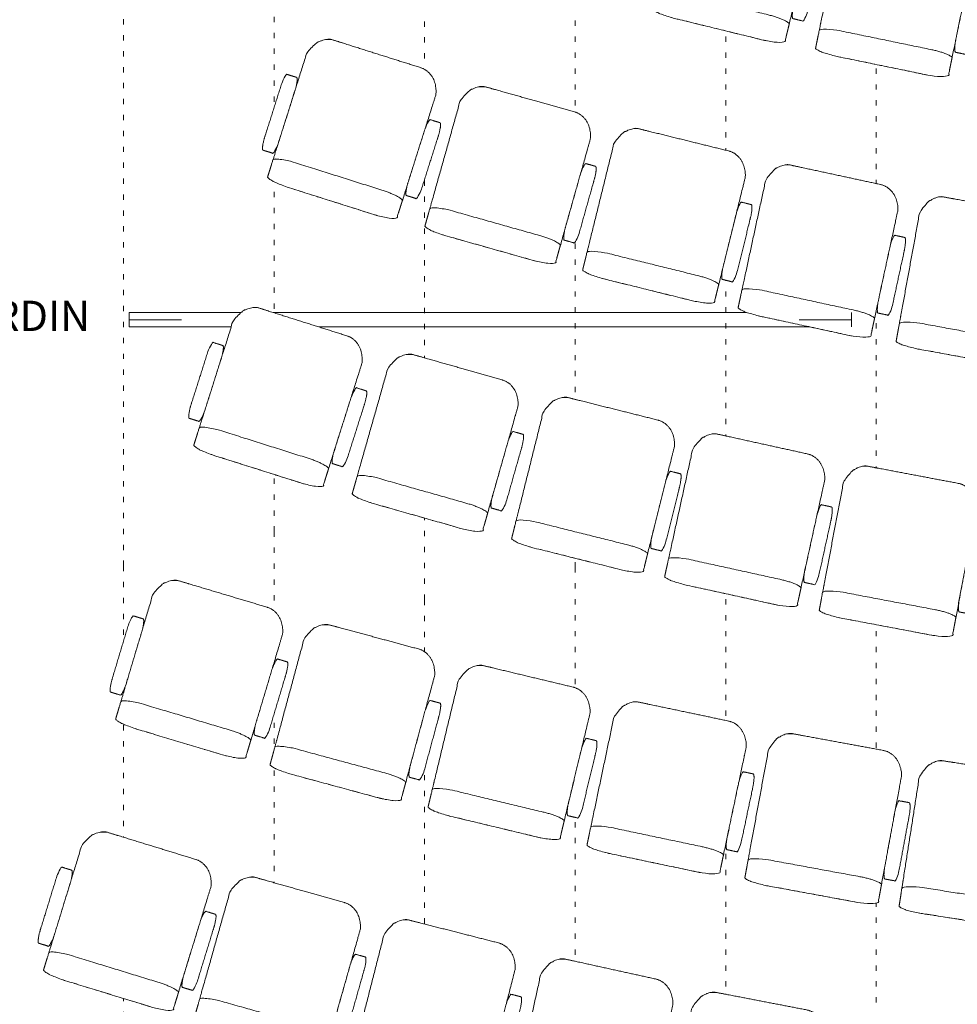
# Model space of a CAD drawing. Units: centimetres. Extents: x -1890 to 1344, y -2031 to 1585.
# Drawn here: x -634 to -323, y -848 to -521 of the extents above; entities that cross this region are included whole.
import ezdxf

# ---------------------------------------------------------------- set-up
doc = ezdxf.new("R2010")
doc.units = ezdxf.units.CM
doc.header["$LTSCALE"] = 10
doc.linetypes.add('Style de ligne -5', pattern=[0.529031, 0.17634, -0.352692])
for name, color, linetype, lineweight in [('_2024-Porteuses', 7, 'Continuous', 5), ('_2024-Porteuses metrées', 7, 'Continuous', 5), ('_2024-Règles-Graduation', 7, 'Continuous', 5), ('_2024-Sièges', 7, 'Continuous', 5), ('Général', 7, 'Continuous', 5)]:
    doc.layers.add(name, color=color, linetype=linetype, lineweight=lineweight)
doc.styles.add('Arial (bold)', font='arialbd.ttf')

# ---------------------------------------------------------------- blocks, each defined once
blk = doc.blocks.new('Porteuse de lumière (2D)')
at = {"layer": 'Général', "color": 8, "linetype": 'Continuous', "lineweight": 5, "true_color": 0x7d7d7d, "transparency": 33554687}
for p, q in [((0, -2.4), (0, 2.4)), ((240, -2.4), (240, 2.4))]:
    blk.add_line(p, q, dxfattribs=at)
at = {"layer": 'Général', "color": 8, "linetype": 'Continuous', "lineweight": 5, "true_color": 0x7d7d7d, "transparency": 33554687, "flags": 128}
blk.add_lwpolyline([(0, -2.4), (240, -2.4), (240, 2.4), (0, 2.4)], close=True, dxfattribs=at)
at = {"layer": '_2024-Porteuses', "color": 0, "flags": 1}
for tag in ['Position_Name', 'Location', 'Trim', 'Length', 'Total_Hung_Weight', 'Note']:
    blk.add_attdef(tag, (-609.72, -503.18), '', height=0.018, dxfattribs=at)
blk = doc.blocks.new('Groupe-12')
at = {"layer": '_2024-Règles-Graduation', "color": 6, "linetype": 'Style de ligne -5', "lineweight": 5, "true_color": 0xff00ff, "transparency": 33554534}
for q in [(-411.55, 942.61), (-411.55, -1880.81)]:
    blk.add_line((-411.55, -583.03), q, dxfattribs=at)
blk = doc.blocks.new('Groupe-13')
at = {"layer": '_2024-Règles-Graduation', "color": 6, "linetype": 'Style de ligne -5', "lineweight": 5, "true_color": 0xff00ff, "transparency": 33554534}
for q in [(-511.55, 942.61), (-511.55, -1900.84)]:
    blk.add_line((-511.55, -593.85), q, dxfattribs=at)
blk = doc.blocks.new('Groupe-14')
at = {"layer": '_2024-Règles-Graduation', "color": 6, "linetype": 'Style de ligne -5', "lineweight": 5, "true_color": 0xff00ff, "transparency": 33554534}
for q in [(-611.55, 839.45), (-611.55, -1792.22)]:
    blk.add_line((-611.55, -582.58), q, dxfattribs=at)
blk = doc.blocks.new('Groupe-20')
at = {"layer": '_2024-Règles-Graduation', "color": 6, "linetype": 'Style de ligne -5', "lineweight": 5, "true_color": 0xff00ff, "transparency": 33554483}
for q in [(-361.55, 942.61), (-361.55, -1880.81)]:
    blk.add_line((-361.55, -583.03), q, dxfattribs=at)
blk = doc.blocks.new('Groupe-21')
at = {"layer": '_2024-Règles-Graduation', "color": 6, "linetype": 'Style de ligne -5', "lineweight": 5, "true_color": 0xff00ff, "transparency": 33554483}
for q in [(-461.55, 942.61), (-461.55, -1880.81)]:
    blk.add_line((-461.55, -583.03), q, dxfattribs=at)
blk = doc.blocks.new('Groupe-22')
at = {"layer": '_2024-Règles-Graduation', "color": 6, "linetype": 'Style de ligne -5', "lineweight": 5, "true_color": 0xff00ff, "transparency": 33554483}
for q in [(-561.55, 891.68), (-561.55, -1815.53)]:
    blk.add_line((-561.55, -571.17), q, dxfattribs=at)
blk = doc.blocks.new('OCTO Siège Ext')
at = {"color": 255, "linetype": 'Continuous', "lineweight": 5, "transparency": 33554687}
blk.add_wipeout([(12.56, 25.6), (12.75, 25.6), (12.93, 25.59), (13.12, 25.58), (13.3, 25.56), (13.48, 25.54), (13.66, 25.51), (13.85, 25.47), (14.03, 25.44), (14.21, 25.39), (14.39, 25.34), (14.57, 25.29), (14.74, 25.23), (14.92, 25.17), (15.09, 25.1), (15.27, 25.03), (15.44, 24.95), (15.61, 24.87), (15.77, 24.78), (15.94, 24.69), (16.1, 24.59), (16.26, 24.49), (16.42, 24.39), (16.58, 24.28), (16.73, 24.16), (16.89, 24.04), (17.04, 23.92), (17.18, 23.79), (17.33, 23.66), (17.47, 23.53), (17.6, 23.39), (17.74, 23.25), (17.87, 23.1), (18, 22.95), (18.13, 22.8), (18.25, 22.64), (18.37, 22.48), (18.48, 22.32), (18.59, 22.15), (18.7, 21.98), (18.81, 21.81), (18.91, 21.63), (19, 21.45), (19.1, 21.27), (19.18, 21.09), (19.27, 20.9), (19.35, 20.71), (19.43, 20.52), (19.5, 20.33), (19.57, 20.14), (19.63, 19.94), (19.69, 19.74), (19.75, 19.54), (19.8, 19.34), (19.85, 19.14), (19.89, 18.94), (19.93, 18.73), (19.96, 18.53), (19.99, 18.32), (20.01, 18.11), (20.03, 17.9), (20.05, 17.69), (20.06, 17.49), (20.07, 17.28), (20.07, 17.07), (20.07, -17.07), (20.07, -17.28), (20.06, -17.49), (20.05, -17.69), (20.03, -17.9), (20.01, -18.11), (19.99, -18.32), (19.96, -18.53), (19.93, -18.73), (19.89, -18.94), (19.85, -19.14), (19.8, -19.34), (19.75, -19.54), (19.69, -19.74), (19.63, -19.94), (19.57, -20.14), (19.5, -20.33), (19.43, -20.52), (19.35, -20.71), (19.27, -20.9), (19.18, -21.09), (19.1, -21.27), (19, -21.45), (18.91, -21.63), (18.81, -21.81), (18.7, -21.98), (18.59, -22.15), (18.48, -22.32), (18.37, -22.48), (18.25, -22.64), (18.13, -22.8), (18, -22.95), (17.87, -23.1), (17.74, -23.25), (17.6, -23.39), (17.47, -23.53), (17.33, -23.66), (17.18, -23.79), (17.04, -23.92), (16.89, -24.04), (16.73, -24.16), (16.58, -24.28), (16.42, -24.39), (16.26, -24.49), (16.1, -24.59), (15.94, -24.69), (15.77, -24.78), (15.61, -24.87), (15.44, -24.95), (15.27, -25.03), (15.09, -25.1), (14.92, -25.17), (14.74, -25.23), (14.57, -25.29), (14.39, -25.34), (14.21, -25.39), (14.03, -25.44), (13.85, -25.47), (13.66, -25.51), (13.48, -25.54), (13.3, -25.56), (13.12, -25.58), (12.93, -25.59), (12.75, -25.6), (12.56, -25.6), (-17.47, -25.6), (-17.65, -25.6), (-17.84, -25.59), (-18.02, -25.58), (-18.2, -25.56), (-18.39, -25.54), (-18.57, -25.51), (-18.75, -25.47), (-18.93, -25.44), (-19.11, -25.39), (-19.29, -25.34), (-19.47, -25.29), (-19.65, -25.23), (-19.82, -25.17), (-20, -25.1), (-20.17, -25.03), (-20.34, -24.95), (-20.51, -24.87), (-20.68, -24.78), (-20.84, -24.69), (-21.01, -24.59), (-21.17, -24.49), (-21.33, -24.39), (-21.48, -24.28), (-21.64, -24.16), (-21.79, -24.04), (-21.94, -23.92), (-22.09, -23.79), (-22.23, -23.66), (-22.37, -23.53), (-22.51, -23.39), (-22.64, -23.25), (-22.78, -23.1), (-22.9, -22.95), (-23.03, -22.8), (-23.15, -22.64), (-23.27, -22.48), (-23.39, -22.32), (-23.5, -22.15), (-23.6, -21.98), (-23.71, -21.81), (-23.81, -21.63), (-23.91, -21.45), (-24, -21.27), (-24.09, -21.09), (-24.17, -20.9), (-24.25, -20.71), (-24.33, -20.52), (-24.4, -20.33), (-24.47, -20.14), (-24.54, -19.94), (-24.6, -19.74), (-24.65, -19.54), (-24.7, -19.34), (-24.75, -19.14), (-24.79, -18.94), (-24.83, -18.73), (-24.86, -18.53), (-24.89, -18.32), (-24.92, -18.11), (-24.94, -17.9), (-24.95, -17.69), (-24.97, -17.49), (-24.97, -17.28), (-24.97, -17.07), (-24.97, 17.07), (-24.97, 17.28), (-24.97, 17.49), (-24.95, 17.69), (-24.94, 17.9), (-24.92, 18.11), (-24.89, 18.32), (-24.86, 18.53), (-24.83, 18.73), (-24.79, 18.94), (-24.75, 19.14), (-24.7, 19.34), (-24.65, 19.54), (-24.6, 19.74), (-24.54, 19.94), (-24.47, 20.14), (-24.4, 20.33), (-24.33, 20.52), (-24.25, 20.71), (-24.17, 20.9), (-24.09, 21.09), (-24, 21.27), (-23.91, 21.45), (-23.81, 21.63), (-23.71, 21.81), (-23.6, 21.98), (-23.5, 22.15), (-23.39, 22.32), (-23.27, 22.48), (-23.15, 22.64), (-23.03, 22.8), (-22.9, 22.95), (-22.78, 23.1), (-22.64, 23.25), (-22.51, 23.39), (-22.37, 23.53), (-22.23, 23.66), (-22.09, 23.79), (-21.94, 23.92), (-21.79, 24.04), (-21.64, 24.16), (-21.48, 24.28), (-21.33, 24.39), (-21.17, 24.49), (-21.01, 24.59), (-20.84, 24.69), (-20.68, 24.78), (-20.51, 24.87), (-20.34, 24.95), (-20.17, 25.03), (-20, 25.1), (-19.82, 25.17), (-19.65, 25.23), (-19.47, 25.29), (-19.29, 25.34), (-19.11, 25.39), (-18.93, 25.44), (-18.75, 25.47), (-18.57, 25.51), (-18.39, 25.54), (-18.2, 25.56), (-18.02, 25.58), (-17.84, 25.59), (-17.65, 25.6), (-17.47, 25.6)], dxfattribs=at).dxf.layer = '_2024-Sièges'
at = {"layer": '_2024-Sièges', "color": 7, "linetype": 'Continuous', "lineweight": 5, "transparency": 33554687}
blk.add_open_spline([(12.56, 25.6), (14.57, 25.6), (18.06, 23.31), (20.07, 19.35), (20.07, 0), (20.07, -19.35), (18.06, -23.31), (14.57, -25.6), (-2.45, -25.6), (-19.48, -25.6), (-22.96, -23.31), (-24.97, -19.35), (-24.97, 0), (-24.97, 19.35), (-22.96, 23.31), (-19.48, 25.6), (-2.95, 25.6), (12.56, 25.6)], degree=2, knots=[0, 0, 0, 0.013296, 0.026591, 0.039887, 0.251662, 0.264958, 0.278253, 0.291549, 0.503324, 0.51662, 0.529915, 0.543211, 0.754986, 0.768281, 0.781577, 0.794873, 1, 1, 1], dxfattribs=at)
at = {"color": 255, "linetype": 'Continuous', "lineweight": 5, "transparency": 33554687}
blk.add_wipeout([(12.56, -17.07), (12.75, -17.07), (12.93, -17.07), (13.12, -17.07), (13.3, -17.07), (13.48, -17.08), (13.66, -17.08), (13.85, -17.09), (14.03, -17.09), (14.21, -17.1), (14.39, -17.11), (14.57, -17.12), (14.74, -17.13), (14.92, -17.14), (15.09, -17.15), (15.27, -17.16), (15.44, -17.17), (15.61, -17.19), (15.77, -17.2), (15.94, -17.22), (16.1, -17.23), (16.26, -17.25), (16.42, -17.27), (16.58, -17.29), (16.73, -17.31), (16.89, -17.33), (17.04, -17.35), (17.18, -17.37), (17.33, -17.39), (17.47, -17.41), (17.6, -17.43), (17.74, -17.46), (17.87, -17.48), (18, -17.51), (18.13, -17.53), (18.25, -17.56), (18.37, -17.59), (18.48, -17.61), (18.59, -17.64), (18.7, -17.67), (18.81, -17.7), (18.91, -17.73), (19, -17.76), (19.1, -17.79), (19.18, -17.82), (19.27, -17.85), (19.35, -17.88), (19.43, -17.91), (19.5, -17.94), (19.57, -17.98), (19.63, -18.01), (19.69, -18.04), (19.75, -18.08), (19.8, -18.11), (19.85, -18.14), (19.89, -18.18), (19.93, -18.21), (19.96, -18.25), (19.99, -18.28), (20.01, -18.31), (20.03, -18.35), (20.05, -18.38), (20.06, -18.42), (20.07, -18.45), (20.07, -18.49), (20.07, -24.18), (20.07, -24.21), (20.06, -24.25), (20.05, -24.28), (20.03, -24.32), (20.01, -24.35), (19.99, -24.39), (19.96, -24.42), (19.93, -24.45), (19.89, -24.49), (19.85, -24.52), (19.8, -24.56), (19.75, -24.59), (19.69, -24.62), (19.63, -24.66), (19.57, -24.69), (19.5, -24.72), (19.43, -24.75), (19.35, -24.79), (19.27, -24.82), (19.18, -24.85), (19.1, -24.88), (19, -24.91), (18.91, -24.94), (18.81, -24.97), (18.7, -25), (18.59, -25.02), (18.48, -25.05), (18.37, -25.08), (18.25, -25.11), (18.13, -25.13), (18, -25.16), (17.87, -25.18), (17.74, -25.21), (17.6, -25.23), (17.47, -25.25), (17.33, -25.28), (17.18, -25.3), (17.04, -25.32), (16.89, -25.34), (16.73, -25.36), (16.58, -25.38), (16.42, -25.4), (16.26, -25.41), (16.1, -25.43), (15.94, -25.45), (15.77, -25.46), (15.61, -25.48), (15.44, -25.49), (15.27, -25.5), (15.09, -25.52), (14.92, -25.53), (14.74, -25.54), (14.57, -25.55), (14.39, -25.56), (14.21, -25.57), (14.03, -25.57), (13.85, -25.58), (13.66, -25.58), (13.48, -25.59), (13.3, -25.59), (13.12, -25.6), (12.93, -25.6), (12.75, -25.6), (12.56, -25.6), (-17.47, -25.6), (-17.65, -25.6), (-17.84, -25.6), (-18.02, -25.6), (-18.2, -25.59), (-18.39, -25.59), (-18.57, -25.58), (-18.75, -25.58), (-18.93, -25.57), (-19.11, -25.57), (-19.29, -25.56), (-19.47, -25.55), (-19.65, -25.54), (-19.82, -25.53), (-20, -25.52), (-20.17, -25.5), (-20.34, -25.49), (-20.51, -25.48), (-20.68, -25.46), (-20.84, -25.45), (-21.01, -25.43), (-21.17, -25.41), (-21.33, -25.4), (-21.48, -25.38), (-21.64, -25.36), (-21.79, -25.34), (-21.94, -25.32), (-22.09, -25.3), (-22.23, -25.28), (-22.37, -25.25), (-22.51, -25.23), (-22.64, -25.21), (-22.78, -25.18), (-22.9, -25.16), (-23.03, -25.13), (-23.15, -25.11), (-23.27, -25.08), (-23.39, -25.05), (-23.5, -25.02), (-23.6, -25), (-23.71, -24.97), (-23.81, -24.94), (-23.91, -24.91), (-24, -24.88), (-24.09, -24.85), (-24.17, -24.82), (-24.25, -24.79), (-24.33, -24.75), (-24.4, -24.72), (-24.47, -24.69), (-24.54, -24.66), (-24.6, -24.62), (-24.65, -24.59), (-24.7, -24.56), (-24.75, -24.52), (-24.79, -24.49), (-24.83, -24.45), (-24.86, -24.42), (-24.89, -24.39), (-24.92, -24.35), (-24.94, -24.32), (-24.95, -24.28), (-24.97, -24.25), (-24.97, -24.21), (-24.97, -24.18), (-24.97, -18.49), (-24.97, -18.45), (-24.97, -18.42), (-24.95, -18.38), (-24.94, -18.35), (-24.92, -18.31), (-24.89, -18.28), (-24.86, -18.25), (-24.83, -18.21), (-24.79, -18.18), (-24.75, -18.14), (-24.7, -18.11), (-24.65, -18.08), (-24.6, -18.04), (-24.54, -18.01), (-24.47, -17.98), (-24.4, -17.94), (-24.33, -17.91), (-24.25, -17.88), (-24.17, -17.85), (-24.09, -17.82), (-24, -17.79), (-23.91, -17.76), (-23.81, -17.73), (-23.71, -17.7), (-23.6, -17.67), (-23.5, -17.64), (-23.39, -17.61), (-23.27, -17.59), (-23.15, -17.56), (-23.03, -17.53), (-22.9, -17.51), (-22.78, -17.48), (-22.64, -17.46), (-22.51, -17.43), (-22.37, -17.41), (-22.23, -17.39), (-22.09, -17.37), (-21.94, -17.35), (-21.79, -17.33), (-21.64, -17.31), (-21.48, -17.29), (-21.33, -17.27), (-21.17, -17.25), (-21.01, -17.23), (-20.84, -17.22), (-20.68, -17.2), (-20.51, -17.19), (-20.34, -17.17), (-20.17, -17.16), (-20, -17.15), (-19.82, -17.14), (-19.65, -17.13), (-19.47, -17.12), (-19.29, -17.11), (-19.11, -17.1), (-18.93, -17.09), (-18.75, -17.09), (-18.57, -17.08), (-18.39, -17.08), (-18.2, -17.07), (-18.02, -17.07), (-17.84, -17.07), (-17.65, -17.07), (-17.47, -17.07)], dxfattribs=at).dxf.layer = '_2024-Sièges'
at = {"layer": '_2024-Sièges', "color": 7, "linetype": 'Continuous', "lineweight": 5, "transparency": 33554687}
blk.add_open_spline([(12.56, -17.07), (14.57, -17.07), (18.06, -17.45), (20.07, -18.11), (20.07, -21.33), (20.07, -24.56), (18.06, -25.22), (14.57, -25.6), (-2.45, -25.6), (-19.48, -25.6), (-22.96, -25.22), (-24.97, -24.56), (-24.97, -21.33), (-24.97, -18.11), (-22.96, -17.45), (-19.48, -17.07), (-2.95, -17.07), (12.56, -17.07)], degree=2, knots=[0, 0, 0, 0.013296, 0.026591, 0.039887, 0.251662, 0.264958, 0.278253, 0.291549, 0.503324, 0.51662, 0.529915, 0.543211, 0.754986, 0.768281, 0.781577, 0.794873, 1, 1, 1], dxfattribs=at)
at = {"color": 255, "linetype": 'Continuous', "lineweight": 5, "transparency": 33554687}
for points in [[(-25.79, 10.1), (-25.77, 10.1), (-25.75, 10.1), (-25.73, 10.09), (-25.71, 10.08), (-25.69, 10.07), (-25.67, 10.05), (-25.65, 10.04), (-25.63, 10.02), (-25.61, 9.99), (-25.59, 9.97), (-25.57, 9.94), (-25.55, 9.91), (-25.54, 9.88), (-25.52, 9.84), (-25.5, 9.81), (-25.48, 9.77), (-25.46, 9.72), (-25.44, 9.68), (-25.42, 9.63), (-25.41, 9.58), (-25.39, 9.53), (-25.37, 9.47), (-25.35, 9.42), (-25.34, 9.36), (-25.32, 9.3), (-25.3, 9.23), (-25.29, 9.17), (-25.27, 9.1), (-25.26, 9.03), (-25.24, 8.96), (-25.23, 8.89), (-25.21, 8.81), (-25.2, 8.73), (-25.19, 8.65), (-25.17, 8.57), (-25.16, 8.49), (-25.15, 8.41), (-25.14, 8.32), (-25.12, 8.23), (-25.11, 8.14), (-25.1, 8.05), (-25.09, 7.96), (-25.08, 7.87), (-25.07, 7.77), (-25.06, 7.68), (-25.05, 7.58), (-25.04, 7.48), (-25.04, 7.38), (-25.03, 7.28), (-25.02, 7.18), (-25.02, 7.08), (-25.01, 6.97), (-25, 6.87), (-25, 6.77), (-24.99, 6.66), (-24.99, 6.56), (-24.99, 6.45), (-24.98, 6.34), (-24.98, 6.23), (-24.98, 6.13), (-24.98, 6.02), (-24.98, 5.91), (-24.97, 5.8), (-24.97, 5.7), (-24.97, -11.93), (-24.97, -12.04), (-24.98, -12.14), (-24.98, -12.25), (-24.98, -12.36), (-24.98, -12.47), (-24.98, -12.57), (-24.99, -12.68), (-24.99, -12.79), (-24.99, -12.89), (-25, -13), (-25, -13.1), (-25.01, -13.21), (-25.02, -13.31), (-25.02, -13.41), (-25.03, -13.51), (-25.04, -13.61), (-25.04, -13.71), (-25.05, -13.81), (-25.06, -13.91), (-25.07, -14), (-25.08, -14.1), (-25.09, -14.19), (-25.1, -14.29), (-25.11, -14.38), (-25.12, -14.47), (-25.14, -14.55), (-25.15, -14.64), (-25.16, -14.72), (-25.17, -14.81), (-25.19, -14.89), (-25.2, -14.97), (-25.21, -15.04), (-25.23, -15.12), (-25.24, -15.19), (-25.26, -15.26), (-25.27, -15.33), (-25.29, -15.4), (-25.3, -15.47), (-25.32, -15.53), (-25.34, -15.59), (-25.35, -15.65), (-25.37, -15.71), (-25.39, -15.76), (-25.41, -15.81), (-25.42, -15.86), (-25.44, -15.91), (-25.46, -15.96), (-25.48, -16), (-25.5, -16.04), (-25.52, -16.08), (-25.54, -16.11), (-25.55, -16.14), (-25.57, -16.17), (-25.59, -16.2), (-25.61, -16.23), (-25.63, -16.25), (-25.65, -16.27), (-25.67, -16.29), (-25.69, -16.3), (-25.71, -16.31), (-25.73, -16.32), (-25.75, -16.33), (-25.77, -16.33), (-25.79, -16.33), (-29.06, -16.33), (-29.08, -16.33), (-29.1, -16.33), (-29.12, -16.32), (-29.14, -16.31), (-29.16, -16.3), (-29.18, -16.29), (-29.2, -16.27), (-29.22, -16.25), (-29.24, -16.23), (-29.26, -16.2), (-29.28, -16.17), (-29.3, -16.14), (-29.32, -16.11), (-29.34, -16.08), (-29.35, -16.04), (-29.37, -16), (-29.39, -15.96), (-29.41, -15.91), (-29.43, -15.86), (-29.45, -15.81), (-29.46, -15.76), (-29.48, -15.71), (-29.5, -15.65), (-29.51, -15.59), (-29.53, -15.53), (-29.55, -15.47), (-29.56, -15.4), (-29.58, -15.33), (-29.59, -15.26), (-29.61, -15.19), (-29.62, -15.12), (-29.64, -15.04), (-29.65, -14.97), (-29.67, -14.89), (-29.68, -14.81), (-29.69, -14.72), (-29.7, -14.64), (-29.72, -14.55), (-29.73, -14.47), (-29.74, -14.38), (-29.75, -14.29), (-29.76, -14.19), (-29.77, -14.1), (-29.78, -14), (-29.79, -13.91), (-29.8, -13.81), (-29.81, -13.71), (-29.82, -13.61), (-29.82, -13.51), (-29.83, -13.41), (-29.84, -13.31), (-29.84, -13.21), (-29.85, -13.1), (-29.85, -13), (-29.86, -12.89), (-29.86, -12.79), (-29.87, -12.68), (-29.87, -12.57), (-29.87, -12.47), (-29.87, -12.36), (-29.88, -12.25), (-29.88, -12.14), (-29.88, -12.04), (-29.88, -11.93), (-29.88, 5.7), (-29.88, 5.8), (-29.88, 5.91), (-29.88, 6.02), (-29.87, 6.13), (-29.87, 6.23), (-29.87, 6.34), (-29.87, 6.45), (-29.86, 6.56), (-29.86, 6.66), (-29.85, 6.77), (-29.85, 6.87), (-29.84, 6.97), (-29.84, 7.08), (-29.83, 7.18), (-29.82, 7.28), (-29.82, 7.38), (-29.81, 7.48), (-29.8, 7.58), (-29.79, 7.68), (-29.78, 7.77), (-29.77, 7.87), (-29.76, 7.96), (-29.75, 8.05), (-29.74, 8.14), (-29.73, 8.23), (-29.72, 8.32), (-29.7, 8.41), (-29.69, 8.49), (-29.68, 8.57), (-29.67, 8.65), (-29.65, 8.73), (-29.64, 8.81), (-29.62, 8.89), (-29.61, 8.96), (-29.59, 9.03), (-29.58, 9.1), (-29.56, 9.17), (-29.55, 9.23), (-29.53, 9.3), (-29.51, 9.36), (-29.5, 9.42), (-29.48, 9.47), (-29.46, 9.53), (-29.45, 9.58), (-29.43, 9.63), (-29.41, 9.68), (-29.39, 9.72), (-29.37, 9.77), (-29.35, 9.81), (-29.34, 9.84), (-29.32, 9.88), (-29.3, 9.91), (-29.28, 9.94), (-29.26, 9.97), (-29.24, 9.99), (-29.22, 10.02), (-29.2, 10.04), (-29.18, 10.05), (-29.16, 10.07), (-29.14, 10.08), (-29.12, 10.09), (-29.1, 10.1), (-29.08, 10.1), (-29.06, 10.1)], [(24.16, 10.1), (24.18, 10.1), (24.2, 10.1), (24.22, 10.09), (24.24, 10.08), (24.26, 10.07), (24.28, 10.05), (24.3, 10.04), (24.32, 10.02), (24.34, 9.99), (24.36, 9.97), (24.37, 9.94), (24.39, 9.91), (24.41, 9.88), (24.43, 9.84), (24.45, 9.81), (24.47, 9.77), (24.49, 9.72), (24.51, 9.68), (24.52, 9.63), (24.54, 9.58), (24.56, 9.53), (24.58, 9.47), (24.59, 9.42), (24.61, 9.36), (24.63, 9.3), (24.64, 9.23), (24.66, 9.17), (24.68, 9.1), (24.69, 9.03), (24.71, 8.96), (24.72, 8.89), (24.73, 8.81), (24.75, 8.73), (24.76, 8.65), (24.78, 8.57), (24.79, 8.49), (24.8, 8.41), (24.81, 8.32), (24.83, 8.23), (24.84, 8.14), (24.85, 8.05), (24.86, 7.96), (24.87, 7.87), (24.88, 7.77), (24.89, 7.68), (24.9, 7.58), (24.9, 7.48), (24.91, 7.38), (24.92, 7.28), (24.93, 7.18), (24.93, 7.08), (24.94, 6.97), (24.94, 6.87), (24.95, 6.77), (24.95, 6.66), (24.96, 6.56), (24.96, 6.45), (24.97, 6.34), (24.97, 6.23), (24.97, 6.13), (24.97, 6.02), (24.97, 5.91), (24.97, 5.8), (24.97, 5.7), (24.97, -11.93), (24.97, -12.04), (24.97, -12.14), (24.97, -12.25), (24.97, -12.36), (24.97, -12.47), (24.97, -12.57), (24.96, -12.68), (24.96, -12.79), (24.95, -12.89), (24.95, -13), (24.94, -13.1), (24.94, -13.21), (24.93, -13.31), (24.93, -13.41), (24.92, -13.51), (24.91, -13.61), (24.9, -13.71), (24.9, -13.81), (24.89, -13.91), (24.88, -14), (24.87, -14.1), (24.86, -14.19), (24.85, -14.29), (24.84, -14.38), (24.83, -14.47), (24.81, -14.55), (24.8, -14.64), (24.79, -14.72), (24.78, -14.81), (24.76, -14.89), (24.75, -14.97), (24.73, -15.04), (24.72, -15.12), (24.71, -15.19), (24.69, -15.26), (24.68, -15.33), (24.66, -15.4), (24.64, -15.47), (24.63, -15.53), (24.61, -15.59), (24.59, -15.65), (24.58, -15.71), (24.56, -15.76), (24.54, -15.81), (24.52, -15.86), (24.51, -15.91), (24.49, -15.96), (24.47, -16), (24.45, -16.04), (24.43, -16.08), (24.41, -16.11), (24.39, -16.14), (24.37, -16.17), (24.36, -16.2), (24.34, -16.23), (24.32, -16.25), (24.3, -16.27), (24.28, -16.29), (24.26, -16.3), (24.24, -16.31), (24.22, -16.32), (24.2, -16.33), (24.18, -16.33), (24.16, -16.33), (20.89, -16.33), (20.87, -16.33), (20.85, -16.33), (20.83, -16.32), (20.81, -16.31), (20.79, -16.3), (20.77, -16.29), (20.75, -16.27), (20.73, -16.25), (20.71, -16.23), (20.69, -16.2), (20.67, -16.17), (20.65, -16.14), (20.63, -16.11), (20.61, -16.08), (20.59, -16.04), (20.58, -16), (20.56, -15.96), (20.54, -15.91), (20.52, -15.86), (20.5, -15.81), (20.49, -15.76), (20.47, -15.71), (20.45, -15.65), (20.43, -15.59), (20.42, -15.53), (20.4, -15.47), (20.39, -15.4), (20.37, -15.33), (20.35, -15.26), (20.34, -15.19), (20.32, -15.12), (20.31, -15.04), (20.3, -14.97), (20.28, -14.89), (20.27, -14.81), (20.26, -14.72), (20.24, -14.64), (20.23, -14.55), (20.22, -14.47), (20.21, -14.38), (20.2, -14.29), (20.19, -14.19), (20.18, -14.1), (20.17, -14), (20.16, -13.91), (20.15, -13.81), (20.14, -13.71), (20.13, -13.61), (20.13, -13.51), (20.12, -13.41), (20.11, -13.31), (20.11, -13.21), (20.1, -13.1), (20.1, -13), (20.09, -12.89), (20.09, -12.79), (20.08, -12.68), (20.08, -12.57), (20.08, -12.47), (20.07, -12.36), (20.07, -12.25), (20.07, -12.14), (20.07, -12.04), (20.07, -11.93), (20.07, 5.7), (20.07, 5.8), (20.07, 5.91), (20.07, 6.02), (20.07, 6.13), (20.08, 6.23), (20.08, 6.34), (20.08, 6.45), (20.09, 6.56), (20.09, 6.66), (20.1, 6.77), (20.1, 6.87), (20.11, 6.97), (20.11, 7.08), (20.12, 7.18), (20.13, 7.28), (20.13, 7.38), (20.14, 7.48), (20.15, 7.58), (20.16, 7.68), (20.17, 7.77), (20.18, 7.87), (20.19, 7.96), (20.2, 8.05), (20.21, 8.14), (20.22, 8.23), (20.23, 8.32), (20.24, 8.41), (20.26, 8.49), (20.27, 8.57), (20.28, 8.65), (20.3, 8.73), (20.31, 8.81), (20.32, 8.89), (20.34, 8.96), (20.35, 9.03), (20.37, 9.1), (20.39, 9.17), (20.4, 9.23), (20.42, 9.3), (20.43, 9.36), (20.45, 9.42), (20.47, 9.47), (20.49, 9.53), (20.5, 9.58), (20.52, 9.63), (20.54, 9.68), (20.56, 9.72), (20.58, 9.77), (20.59, 9.81), (20.61, 9.84), (20.63, 9.88), (20.65, 9.91), (20.67, 9.94), (20.69, 9.97), (20.71, 9.99), (20.73, 10.02), (20.75, 10.04), (20.77, 10.05), (20.79, 10.07), (20.81, 10.08), (20.83, 10.09), (20.85, 10.1), (20.87, 10.1), (20.89, 10.1)]]:
    blk.add_wipeout(points, dxfattribs=at).dxf.layer = '_2024-Sièges'
at = {"layer": '_2024-Sièges', "color": 7, "linetype": 'Continuous', "lineweight": 5, "transparency": 33554687}
for points in [[(-25.79, 10.1), (-25.57, 10.1), (-25.19, 8.92), (-24.97, 6.88), (-24.97, -3.12), (-24.97, -13.11), (-25.19, -15.15), (-25.57, -16.33), (-27.43, -16.33), (-29.28, -16.33), (-29.66, -15.15), (-29.88, -13.11), (-29.88, -3.12), (-29.88, 6.88), (-29.66, 8.92), (-29.28, 10.1), (-27.48, 10.1), (-25.79, 10.1)], [(24.16, 10.1), (24.38, 10.1), (24.76, 8.92), (24.97, 6.88), (24.97, -3.12), (24.97, -13.11), (24.76, -15.15), (24.38, -16.33), (22.52, -16.33), (20.67, -16.33), (20.29, -15.15), (20.07, -13.11), (20.07, -3.12), (20.07, 6.88), (20.29, 8.92), (20.67, 10.1), (22.47, 10.1), (24.16, 10.1)]]:
    blk.add_open_spline(points, degree=2, knots=[0, 0, 0, 0.013296, 0.026591, 0.039887, 0.251662, 0.264958, 0.278253, 0.291549, 0.503324, 0.51662, 0.529915, 0.543211, 0.754986, 0.768281, 0.781577, 0.794873, 1, 1, 1], dxfattribs=at)
blk = doc.blocks.new('OCTO Siège')
at = {"color": 255, "linetype": 'Continuous', "lineweight": 5, "transparency": 33554687}
blk.add_wipeout([(12.56, 25.6), (12.75, 25.6), (12.93, 25.59), (13.12, 25.58), (13.3, 25.56), (13.48, 25.54), (13.66, 25.51), (13.85, 25.47), (14.03, 25.44), (14.21, 25.39), (14.39, 25.34), (14.57, 25.29), (14.74, 25.23), (14.92, 25.17), (15.09, 25.1), (15.27, 25.03), (15.44, 24.95), (15.61, 24.87), (15.77, 24.78), (15.94, 24.69), (16.1, 24.59), (16.26, 24.49), (16.42, 24.39), (16.58, 24.28), (16.73, 24.16), (16.89, 24.04), (17.04, 23.92), (17.18, 23.79), (17.33, 23.66), (17.47, 23.53), (17.6, 23.39), (17.74, 23.25), (17.87, 23.1), (18, 22.95), (18.13, 22.8), (18.25, 22.64), (18.37, 22.48), (18.48, 22.32), (18.59, 22.15), (18.7, 21.98), (18.81, 21.81), (18.91, 21.63), (19, 21.45), (19.1, 21.27), (19.18, 21.09), (19.27, 20.9), (19.35, 20.71), (19.43, 20.52), (19.5, 20.33), (19.57, 20.14), (19.63, 19.94), (19.69, 19.74), (19.75, 19.54), (19.8, 19.34), (19.85, 19.14), (19.89, 18.94), (19.93, 18.73), (19.96, 18.53), (19.99, 18.32), (20.01, 18.11), (20.03, 17.9), (20.05, 17.69), (20.06, 17.49), (20.07, 17.28), (20.07, 17.07), (20.07, -17.07), (20.07, -17.28), (20.06, -17.49), (20.05, -17.69), (20.03, -17.9), (20.01, -18.11), (19.99, -18.32), (19.96, -18.53), (19.93, -18.73), (19.89, -18.94), (19.85, -19.14), (19.8, -19.34), (19.75, -19.54), (19.69, -19.74), (19.63, -19.94), (19.57, -20.14), (19.5, -20.33), (19.43, -20.52), (19.35, -20.71), (19.27, -20.9), (19.18, -21.09), (19.1, -21.27), (19, -21.45), (18.91, -21.63), (18.81, -21.81), (18.7, -21.98), (18.59, -22.15), (18.48, -22.32), (18.37, -22.48), (18.25, -22.64), (18.13, -22.8), (18, -22.95), (17.87, -23.1), (17.74, -23.25), (17.6, -23.39), (17.47, -23.53), (17.33, -23.66), (17.18, -23.79), (17.04, -23.92), (16.89, -24.04), (16.73, -24.16), (16.58, -24.28), (16.42, -24.39), (16.26, -24.49), (16.1, -24.59), (15.94, -24.69), (15.77, -24.78), (15.61, -24.87), (15.44, -24.95), (15.27, -25.03), (15.09, -25.1), (14.92, -25.17), (14.74, -25.23), (14.57, -25.29), (14.39, -25.34), (14.21, -25.39), (14.03, -25.44), (13.85, -25.47), (13.66, -25.51), (13.48, -25.54), (13.3, -25.56), (13.12, -25.58), (12.93, -25.59), (12.75, -25.6), (12.56, -25.6), (-17.47, -25.6), (-17.65, -25.6), (-17.84, -25.59), (-18.02, -25.58), (-18.2, -25.56), (-18.39, -25.54), (-18.57, -25.51), (-18.75, -25.47), (-18.93, -25.44), (-19.11, -25.39), (-19.29, -25.34), (-19.47, -25.29), (-19.65, -25.23), (-19.82, -25.17), (-20, -25.1), (-20.17, -25.03), (-20.34, -24.95), (-20.51, -24.87), (-20.68, -24.78), (-20.84, -24.69), (-21.01, -24.59), (-21.17, -24.49), (-21.33, -24.39), (-21.48, -24.28), (-21.64, -24.16), (-21.79, -24.04), (-21.94, -23.92), (-22.09, -23.79), (-22.23, -23.66), (-22.37, -23.53), (-22.51, -23.39), (-22.64, -23.25), (-22.78, -23.1), (-22.9, -22.95), (-23.03, -22.8), (-23.15, -22.64), (-23.27, -22.48), (-23.39, -22.32), (-23.5, -22.15), (-23.6, -21.98), (-23.71, -21.81), (-23.81, -21.63), (-23.91, -21.45), (-24, -21.27), (-24.09, -21.09), (-24.17, -20.9), (-24.25, -20.71), (-24.33, -20.52), (-24.4, -20.33), (-24.47, -20.14), (-24.54, -19.94), (-24.6, -19.74), (-24.65, -19.54), (-24.7, -19.34), (-24.75, -19.14), (-24.79, -18.94), (-24.83, -18.73), (-24.86, -18.53), (-24.89, -18.32), (-24.92, -18.11), (-24.94, -17.9), (-24.95, -17.69), (-24.97, -17.49), (-24.97, -17.28), (-24.97, -17.07), (-24.97, 17.07), (-24.97, 17.28), (-24.97, 17.49), (-24.95, 17.69), (-24.94, 17.9), (-24.92, 18.11), (-24.89, 18.32), (-24.86, 18.53), (-24.83, 18.73), (-24.79, 18.94), (-24.75, 19.14), (-24.7, 19.34), (-24.65, 19.54), (-24.6, 19.74), (-24.54, 19.94), (-24.47, 20.14), (-24.4, 20.33), (-24.33, 20.52), (-24.25, 20.71), (-24.17, 20.9), (-24.09, 21.09), (-24, 21.27), (-23.91, 21.45), (-23.81, 21.63), (-23.71, 21.81), (-23.6, 21.98), (-23.5, 22.15), (-23.39, 22.32), (-23.27, 22.48), (-23.15, 22.64), (-23.03, 22.8), (-22.9, 22.95), (-22.78, 23.1), (-22.64, 23.25), (-22.51, 23.39), (-22.37, 23.53), (-22.23, 23.66), (-22.09, 23.79), (-21.94, 23.92), (-21.79, 24.04), (-21.64, 24.16), (-21.48, 24.28), (-21.33, 24.39), (-21.17, 24.49), (-21.01, 24.59), (-20.84, 24.69), (-20.68, 24.78), (-20.51, 24.87), (-20.34, 24.95), (-20.17, 25.03), (-20, 25.1), (-19.82, 25.17), (-19.65, 25.23), (-19.47, 25.29), (-19.29, 25.34), (-19.11, 25.39), (-18.93, 25.44), (-18.75, 25.47), (-18.57, 25.51), (-18.39, 25.54), (-18.2, 25.56), (-18.02, 25.58), (-17.84, 25.59), (-17.65, 25.6), (-17.47, 25.6)], dxfattribs=at).dxf.layer = '_2024-Sièges'
at = {"layer": '_2024-Sièges', "color": 7, "linetype": 'Continuous', "lineweight": 5, "transparency": 33554687}
blk.add_open_spline([(12.56, 25.6), (14.57, 25.6), (18.06, 23.31), (20.07, 19.35), (20.07, 0), (20.07, -19.35), (18.06, -23.31), (14.57, -25.6), (-2.45, -25.6), (-19.48, -25.6), (-22.96, -23.31), (-24.97, -19.35), (-24.97, 0), (-24.97, 19.35), (-22.96, 23.31), (-19.48, 25.6), (-2.95, 25.6), (12.56, 25.6)], degree=2, knots=[0, 0, 0, 0.013296, 0.026591, 0.039887, 0.251662, 0.264958, 0.278253, 0.291549, 0.503324, 0.51662, 0.529915, 0.543211, 0.754986, 0.768281, 0.781577, 0.794873, 1, 1, 1], dxfattribs=at)
at = {"color": 255, "linetype": 'Continuous', "lineweight": 5, "transparency": 33554687}
blk.add_wipeout([(12.56, -17.07), (12.75, -17.07), (12.93, -17.07), (13.12, -17.07), (13.3, -17.07), (13.48, -17.08), (13.66, -17.08), (13.85, -17.09), (14.03, -17.09), (14.21, -17.1), (14.39, -17.11), (14.57, -17.12), (14.74, -17.13), (14.92, -17.14), (15.09, -17.15), (15.27, -17.16), (15.44, -17.17), (15.61, -17.19), (15.77, -17.2), (15.94, -17.22), (16.1, -17.23), (16.26, -17.25), (16.42, -17.27), (16.58, -17.29), (16.73, -17.31), (16.89, -17.33), (17.04, -17.35), (17.18, -17.37), (17.33, -17.39), (17.47, -17.41), (17.6, -17.43), (17.74, -17.46), (17.87, -17.48), (18, -17.51), (18.13, -17.53), (18.25, -17.56), (18.37, -17.59), (18.48, -17.61), (18.59, -17.64), (18.7, -17.67), (18.81, -17.7), (18.91, -17.73), (19, -17.76), (19.1, -17.79), (19.18, -17.82), (19.27, -17.85), (19.35, -17.88), (19.43, -17.91), (19.5, -17.94), (19.57, -17.98), (19.63, -18.01), (19.69, -18.04), (19.75, -18.08), (19.8, -18.11), (19.85, -18.14), (19.89, -18.18), (19.93, -18.21), (19.96, -18.25), (19.99, -18.28), (20.01, -18.31), (20.03, -18.35), (20.05, -18.38), (20.06, -18.42), (20.07, -18.45), (20.07, -18.49), (20.07, -24.18), (20.07, -24.21), (20.06, -24.25), (20.05, -24.28), (20.03, -24.32), (20.01, -24.35), (19.99, -24.39), (19.96, -24.42), (19.93, -24.45), (19.89, -24.49), (19.85, -24.52), (19.8, -24.56), (19.75, -24.59), (19.69, -24.62), (19.63, -24.66), (19.57, -24.69), (19.5, -24.72), (19.43, -24.75), (19.35, -24.79), (19.27, -24.82), (19.18, -24.85), (19.1, -24.88), (19, -24.91), (18.91, -24.94), (18.81, -24.97), (18.7, -25), (18.59, -25.02), (18.48, -25.05), (18.37, -25.08), (18.25, -25.11), (18.13, -25.13), (18, -25.16), (17.87, -25.18), (17.74, -25.21), (17.6, -25.23), (17.47, -25.25), (17.33, -25.28), (17.18, -25.3), (17.04, -25.32), (16.89, -25.34), (16.73, -25.36), (16.58, -25.38), (16.42, -25.4), (16.26, -25.41), (16.1, -25.43), (15.94, -25.45), (15.77, -25.46), (15.61, -25.48), (15.44, -25.49), (15.27, -25.5), (15.09, -25.52), (14.92, -25.53), (14.74, -25.54), (14.57, -25.55), (14.39, -25.56), (14.21, -25.57), (14.03, -25.57), (13.85, -25.58), (13.66, -25.58), (13.48, -25.59), (13.3, -25.59), (13.12, -25.6), (12.93, -25.6), (12.75, -25.6), (12.56, -25.6), (-17.47, -25.6), (-17.65, -25.6), (-17.84, -25.6), (-18.02, -25.6), (-18.2, -25.59), (-18.39, -25.59), (-18.57, -25.58), (-18.75, -25.58), (-18.93, -25.57), (-19.11, -25.57), (-19.29, -25.56), (-19.47, -25.55), (-19.65, -25.54), (-19.82, -25.53), (-20, -25.52), (-20.17, -25.5), (-20.34, -25.49), (-20.51, -25.48), (-20.68, -25.46), (-20.84, -25.45), (-21.01, -25.43), (-21.17, -25.41), (-21.33, -25.4), (-21.48, -25.38), (-21.64, -25.36), (-21.79, -25.34), (-21.94, -25.32), (-22.09, -25.3), (-22.23, -25.28), (-22.37, -25.25), (-22.51, -25.23), (-22.64, -25.21), (-22.78, -25.18), (-22.9, -25.16), (-23.03, -25.13), (-23.15, -25.11), (-23.27, -25.08), (-23.39, -25.05), (-23.5, -25.02), (-23.6, -25), (-23.71, -24.97), (-23.81, -24.94), (-23.91, -24.91), (-24, -24.88), (-24.09, -24.85), (-24.17, -24.82), (-24.25, -24.79), (-24.33, -24.75), (-24.4, -24.72), (-24.47, -24.69), (-24.54, -24.66), (-24.6, -24.62), (-24.65, -24.59), (-24.7, -24.56), (-24.75, -24.52), (-24.79, -24.49), (-24.83, -24.45), (-24.86, -24.42), (-24.89, -24.39), (-24.92, -24.35), (-24.94, -24.32), (-24.95, -24.28), (-24.97, -24.25), (-24.97, -24.21), (-24.97, -24.18), (-24.97, -18.49), (-24.97, -18.45), (-24.97, -18.42), (-24.95, -18.38), (-24.94, -18.35), (-24.92, -18.31), (-24.89, -18.28), (-24.86, -18.25), (-24.83, -18.21), (-24.79, -18.18), (-24.75, -18.14), (-24.7, -18.11), (-24.65, -18.08), (-24.6, -18.04), (-24.54, -18.01), (-24.47, -17.98), (-24.4, -17.94), (-24.33, -17.91), (-24.25, -17.88), (-24.17, -17.85), (-24.09, -17.82), (-24, -17.79), (-23.91, -17.76), (-23.81, -17.73), (-23.71, -17.7), (-23.6, -17.67), (-23.5, -17.64), (-23.39, -17.61), (-23.27, -17.59), (-23.15, -17.56), (-23.03, -17.53), (-22.9, -17.51), (-22.78, -17.48), (-22.64, -17.46), (-22.51, -17.43), (-22.37, -17.41), (-22.23, -17.39), (-22.09, -17.37), (-21.94, -17.35), (-21.79, -17.33), (-21.64, -17.31), (-21.48, -17.29), (-21.33, -17.27), (-21.17, -17.25), (-21.01, -17.23), (-20.84, -17.22), (-20.68, -17.2), (-20.51, -17.19), (-20.34, -17.17), (-20.17, -17.16), (-20, -17.15), (-19.82, -17.14), (-19.65, -17.13), (-19.47, -17.12), (-19.29, -17.11), (-19.11, -17.1), (-18.93, -17.09), (-18.75, -17.09), (-18.57, -17.08), (-18.39, -17.08), (-18.2, -17.07), (-18.02, -17.07), (-17.84, -17.07), (-17.65, -17.07), (-17.47, -17.07)], dxfattribs=at).dxf.layer = '_2024-Sièges'
at = {"layer": '_2024-Sièges', "color": 7, "linetype": 'Continuous', "lineweight": 5, "transparency": 33554687}
blk.add_open_spline([(12.56, -17.07), (14.57, -17.07), (18.06, -17.45), (20.07, -18.11), (20.07, -21.33), (20.07, -24.56), (18.06, -25.22), (14.57, -25.6), (-2.45, -25.6), (-19.48, -25.6), (-22.96, -25.22), (-24.97, -24.56), (-24.97, -21.33), (-24.97, -18.11), (-22.96, -17.45), (-19.48, -17.07), (-2.95, -17.07), (12.56, -17.07)], degree=2, knots=[0, 0, 0, 0.013296, 0.026591, 0.039887, 0.251662, 0.264958, 0.278253, 0.291549, 0.503324, 0.51662, 0.529915, 0.543211, 0.754986, 0.768281, 0.781577, 0.794873, 1, 1, 1], dxfattribs=at)
at = {"color": 255, "linetype": 'Continuous', "lineweight": 5, "transparency": 33554687}
blk.add_wipeout([(24.16, 10.1), (24.18, 10.1), (24.2, 10.1), (24.22, 10.09), (24.24, 10.08), (24.26, 10.07), (24.28, 10.05), (24.3, 10.04), (24.32, 10.02), (24.34, 9.99), (24.36, 9.97), (24.37, 9.94), (24.39, 9.91), (24.41, 9.88), (24.43, 9.84), (24.45, 9.81), (24.47, 9.77), (24.49, 9.72), (24.51, 9.68), (24.52, 9.63), (24.54, 9.58), (24.56, 9.53), (24.58, 9.47), (24.59, 9.42), (24.61, 9.36), (24.63, 9.3), (24.64, 9.23), (24.66, 9.17), (24.68, 9.1), (24.69, 9.03), (24.71, 8.96), (24.72, 8.89), (24.73, 8.81), (24.75, 8.73), (24.76, 8.65), (24.78, 8.57), (24.79, 8.49), (24.8, 8.41), (24.81, 8.32), (24.83, 8.23), (24.84, 8.14), (24.85, 8.05), (24.86, 7.96), (24.87, 7.87), (24.88, 7.77), (24.89, 7.68), (24.9, 7.58), (24.9, 7.48), (24.91, 7.38), (24.92, 7.28), (24.93, 7.18), (24.93, 7.08), (24.94, 6.97), (24.94, 6.87), (24.95, 6.77), (24.95, 6.66), (24.96, 6.56), (24.96, 6.45), (24.97, 6.34), (24.97, 6.23), (24.97, 6.13), (24.97, 6.02), (24.97, 5.91), (24.97, 5.8), (24.97, 5.7), (24.97, -11.93), (24.97, -12.04), (24.97, -12.14), (24.97, -12.25), (24.97, -12.36), (24.97, -12.47), (24.97, -12.57), (24.96, -12.68), (24.96, -12.79), (24.95, -12.89), (24.95, -13), (24.94, -13.1), (24.94, -13.21), (24.93, -13.31), (24.93, -13.41), (24.92, -13.51), (24.91, -13.61), (24.9, -13.71), (24.9, -13.81), (24.89, -13.91), (24.88, -14), (24.87, -14.1), (24.86, -14.19), (24.85, -14.29), (24.84, -14.38), (24.83, -14.47), (24.81, -14.55), (24.8, -14.64), (24.79, -14.72), (24.78, -14.81), (24.76, -14.89), (24.75, -14.97), (24.73, -15.04), (24.72, -15.12), (24.71, -15.19), (24.69, -15.26), (24.68, -15.33), (24.66, -15.4), (24.64, -15.47), (24.63, -15.53), (24.61, -15.59), (24.59, -15.65), (24.58, -15.71), (24.56, -15.76), (24.54, -15.81), (24.52, -15.86), (24.51, -15.91), (24.49, -15.96), (24.47, -16), (24.45, -16.04), (24.43, -16.08), (24.41, -16.11), (24.39, -16.14), (24.37, -16.17), (24.36, -16.2), (24.34, -16.23), (24.32, -16.25), (24.3, -16.27), (24.28, -16.29), (24.26, -16.3), (24.24, -16.31), (24.22, -16.32), (24.2, -16.33), (24.18, -16.33), (24.16, -16.33), (20.89, -16.33), (20.87, -16.33), (20.85, -16.33), (20.83, -16.32), (20.81, -16.31), (20.79, -16.3), (20.77, -16.29), (20.75, -16.27), (20.73, -16.25), (20.71, -16.23), (20.69, -16.2), (20.67, -16.17), (20.65, -16.14), (20.63, -16.11), (20.61, -16.08), (20.59, -16.04), (20.58, -16), (20.56, -15.96), (20.54, -15.91), (20.52, -15.86), (20.5, -15.81), (20.49, -15.76), (20.47, -15.71), (20.45, -15.65), (20.43, -15.59), (20.42, -15.53), (20.4, -15.47), (20.39, -15.4), (20.37, -15.33), (20.35, -15.26), (20.34, -15.19), (20.32, -15.12), (20.31, -15.04), (20.3, -14.97), (20.28, -14.89), (20.27, -14.81), (20.26, -14.72), (20.24, -14.64), (20.23, -14.55), (20.22, -14.47), (20.21, -14.38), (20.2, -14.29), (20.19, -14.19), (20.18, -14.1), (20.17, -14), (20.16, -13.91), (20.15, -13.81), (20.14, -13.71), (20.13, -13.61), (20.13, -13.51), (20.12, -13.41), (20.11, -13.31), (20.11, -13.21), (20.1, -13.1), (20.1, -13), (20.09, -12.89), (20.09, -12.79), (20.08, -12.68), (20.08, -12.57), (20.08, -12.47), (20.07, -12.36), (20.07, -12.25), (20.07, -12.14), (20.07, -12.04), (20.07, -11.93), (20.07, 5.7), (20.07, 5.8), (20.07, 5.91), (20.07, 6.02), (20.07, 6.13), (20.08, 6.23), (20.08, 6.34), (20.08, 6.45), (20.09, 6.56), (20.09, 6.66), (20.1, 6.77), (20.1, 6.87), (20.11, 6.97), (20.11, 7.08), (20.12, 7.18), (20.13, 7.28), (20.13, 7.38), (20.14, 7.48), (20.15, 7.58), (20.16, 7.68), (20.17, 7.77), (20.18, 7.87), (20.19, 7.96), (20.2, 8.05), (20.21, 8.14), (20.22, 8.23), (20.23, 8.32), (20.24, 8.41), (20.26, 8.49), (20.27, 8.57), (20.28, 8.65), (20.3, 8.73), (20.31, 8.81), (20.32, 8.89), (20.34, 8.96), (20.35, 9.03), (20.37, 9.1), (20.39, 9.17), (20.4, 9.23), (20.42, 9.3), (20.43, 9.36), (20.45, 9.42), (20.47, 9.47), (20.49, 9.53), (20.5, 9.58), (20.52, 9.63), (20.54, 9.68), (20.56, 9.72), (20.58, 9.77), (20.59, 9.81), (20.61, 9.84), (20.63, 9.88), (20.65, 9.91), (20.67, 9.94), (20.69, 9.97), (20.71, 9.99), (20.73, 10.02), (20.75, 10.04), (20.77, 10.05), (20.79, 10.07), (20.81, 10.08), (20.83, 10.09), (20.85, 10.1), (20.87, 10.1), (20.89, 10.1)], dxfattribs=at).dxf.layer = '_2024-Sièges'
at = {"layer": '_2024-Sièges', "color": 7, "linetype": 'Continuous', "lineweight": 5, "transparency": 33554687}
blk.add_open_spline([(24.16, 10.1), (24.38, 10.1), (24.76, 8.92), (24.97, 6.88), (24.97, -3.12), (24.97, -13.11), (24.76, -15.15), (24.38, -16.33), (22.52, -16.33), (20.67, -16.33), (20.29, -15.15), (20.07, -13.11), (20.07, -3.12), (20.07, 6.88), (20.29, 8.92), (20.67, 10.1), (22.47, 10.1), (24.16, 10.1)], degree=2, knots=[0, 0, 0, 0.013296, 0.026591, 0.039887, 0.251662, 0.264958, 0.278253, 0.291549, 0.503324, 0.51662, 0.529915, 0.543211, 0.754986, 0.768281, 0.781577, 0.794873, 1, 1, 1], dxfattribs=at)

msp = doc.modelspace()

# ---------------------------------------------------------------- linework, layer by layer
at = {"layer": '_2024-Porteuses metrées', "color": 6, "linetype": 'Continuous', "lineweight": 5, "true_color": 0xff00ff, "transparency": 33554687}
msp.add_line((-598.17, -623.29), (-598.17, -618.49), dxfattribs=at)

# ---------------------------------------------------------------- block references
at = {"layer": '_2024-Porteuses', "color": 8, "true_color": 0x7d7d7d, "transparency": 33554687}
msp.add_blockref('Porteuse de lumière (2D)', (-598.17, -620.89), dxfattribs=at)
at = {"layer": '_2024-Règles-Graduation', "color": 6, "true_color": 0xff00ff, "transparency": 33554534}
for name in ['Groupe-13', 'Groupe-12', 'Groupe-14']:
    msp.add_blockref(name, (11.55, -120.11), dxfattribs=at)
at = {"layer": '_2024-Règles-Graduation', "color": 7, "transparency": 33554687}
for name in ['Groupe-21', 'Groupe-20', 'Groupe-22']:
    msp.add_blockref(name, (11.55, -120.11), dxfattribs=at)
at = {"layer": '_2024-Sièges', "color": 7, "transparency": 33554687}
for p, rotation in [((-314.45, -608.52), 349.644766922042), ((-313.98, -795.5), 351.1336421277619)]:
    msp.add_blockref('OCTO Siège', p, dxfattribs=dict(at, rotation=rotation))

# ---------------------------------------------------------------- texts
at = {"layer": '_2024-Porteuses metrées', "color": 6, "true_color": 0xff00ff, "insert": (-688.17, -620.89), "char_height": 10.069, "width": 90, "attachment_point": 4, "line_spacing_factor": 0.897434, "style": 'Arial (bold)'}
msp.add_mtext('BAC JARDIN', dxfattribs=at)

# ---------------------------------------------------------------- next in the draw order: block references
at = {"layer": '_2024-Sièges', "color": 7, "transparency": 33554687}
for name, p, rotation in [('OCTO Siège', (-340.78, -511.82), 348.3766032306852), ('OCTO Siège Ext', (-520.99, -557.75), 342.4464845655738), ('OCTO Siège', (-417.41, -586.62), 346.121725044162), ('OCTO Siège', (-440.96, -675.99), 345.9737641787524), ('OCTO Siège', (-339.86, -698.06), 349.2978675637488), ('OCTO Siège Ext', (-571.7, -737.31), 343.3519827702951), ('OCTO Siège', (-416.61, -776.68), 348.1113639642575), ('OCTO Siège Ext', (-595.55, -820.98), 342.9290544781276), ('OCTO Siège', (-441.11, -862.21), 347.593947412239)]:
    msp.add_blockref(name, p, dxfattribs=dict(at, rotation=rotation))

# ---------------------------------------------------------------- next in the draw order: block references
for p, rotation in [((-394.02, -500), 346.2426574815953), ((-469.25, -573.06), 344.2629792585884), ((-366.32, -598.3), 347.8200591375954), ((-493.36, -662.05), 344.1466152304261), ((-390.65, -687.75), 347.6050571974499), ((-468.88, -764.91), 346.5010704259422), ((-364.67, -786.87), 349.551659414569), ((-493.95, -849.63), 345.6741634823321), ((-390.31, -872.94), 349.0654108123807)]:
    msp.add_blockref('OCTO Siège', p, dxfattribs=dict(at, rotation=rotation))

# ---------------------------------------------------------------- next in the draw order: linework, layer by layer
at = {"layer": '_2024-Porteuses metrées', "color": 6, "linetype": 'Continuous', "lineweight": 5, "true_color": 0xff00ff, "transparency": 33554687}
for p, q in [((-358.17, -620.89), (-375.62, -620.89)), ((-358.17, -623.29), (-358.17, -618.49))]:
    msp.add_line(p, q, dxfattribs=at)

# ---------------------------------------------------------------- next in the draw order: block references
at = {"layer": '_2024-Sièges', "color": 7, "transparency": 33554687}
for name, p, rotation in [('OCTO Siège Ext', (-545.5, -646.84), 342.4464845655738), ('OCTO Siège', (-520.86, -751.7), 344.8731543018492), ('OCTO Siège', (-545.7, -835.75), 344.202197795828)]:
    msp.add_blockref(name, p, dxfattribs=dict(at, rotation=rotation))

# ---------------------------------------------------------------- next in the draw order: linework, layer by layer
at = {"layer": '_2024-Porteuses metrées', "color": 6, "linetype": 'Continuous', "lineweight": 5, "true_color": 0xff00ff, "transparency": 33554687}
msp.add_line((-598.17, -620.89), (-580.72, -620.89), dxfattribs=at)

doc.saveas('drawing.dxf')
